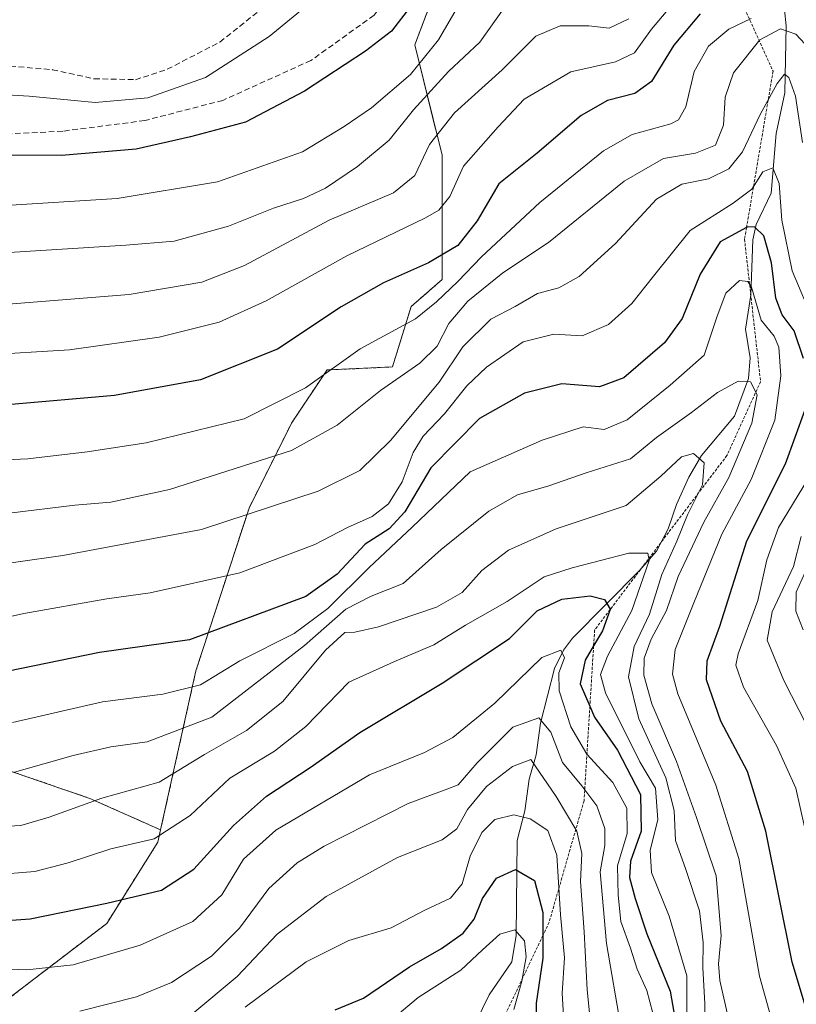
# Model space of a CAD drawing. Units: metres. Extents: x 599915 to 603338, y 4777747 to 4780111.
# Drawn here: x 602887 to 603025, y 4778300 to 4778475 of the extents above; entities that cross this region are included whole.
import ezdxf

# ---------------------------------------------------------------- set-up
doc = ezdxf.new("R2010")
doc.units = ezdxf.units.M
doc.header["$MEASUREMENT"] = 0
doc.linetypes.add('TRAZOS', pattern=[0.75, 0.5, -0.25])
doc.linetypes.add('TRAZOSX2', pattern=[1.5, 1, -0.5])
for name, color, linetype, lineweight in [('Arbolado forestal', 92, 'TRAZOS', 0), ('Arbolado forestal CxS', 92, 'Continuous', 0), ('Corriente artificial lineal', 5, 'TRAZOSX2', 13), ('Corriente natural lineal', 142, 'Continuous', 13), ('Curva de nivel maestra', 36, 'Continuous', 30), ('Curva de nivel normal', 36, 'Continuous', 0), ('Escarpado lineal', 39, 'TRAZOS', 0), ('Senda', 19, 'TRAZOSX2', 0)]:
    doc.layers.add(name, color=color, linetype=linetype, lineweight=lineweight)

# ---------------------------------------------------------------- blocks, each defined once
blk = doc.blocks.new('*U151')
at = {"layer": 'Arbolado forestal CxS', "color": 92, "linetype": 'Continuous', "lineweight": 0}
blk.add_polyline3d([(602884.68, 4778300.76, 641.29), (602902.16, 4778314.16, 647.45), (602911.26, 4778328.64, 654.96), (602911.75, 4778330.82, 655.73), (602918.03, 4778359.13, 671.25), (602927.49, 4778388.14, 685.86), (602935.06, 4778403.27, 692.61), (602941.37, 4778412.73, 694.62), (602953.02, 4778413.27, 690.83), (602956.35, 4778424.02, 696.16), (602961.85, 4778428.83, 697.21), (602961.85, 4778450.98, 707.3), (602957.01, 4778470.64, 722.01), (602962.96, 4778486.43, 723.78)], dxfattribs=at)
blk = doc.blocks.new('*U162')
at = {"layer": 'Curva de nivel normal', "color": 36, "linetype": 'Continuous', "lineweight": 0}
blk.add_polyline3d([(602983.78, 4778292.7, 630), (602983.23, 4778301.75, 630), (602983.64, 4778308.04, 630), (602982.92, 4778315.71, 630), (602982.26, 4778326.32, 630), (602980.69, 4778330.73, 630), (602977.55, 4778332.79, 630), (602974.62, 4778333.5, 630), (602971.22, 4778332.68, 630), (602968.91, 4778330.34, 630), (602966.87, 4778326.14, 630), (602965.46, 4778321.22, 630), (602963.34, 4778318.63, 630), (602958.78, 4778316.51, 630), (602952.8, 4778313.34, 630), (602945.27, 4778311.1, 630), (602937.69, 4778307.33, 630), (602926.82, 4778299.24, 630)], dxfattribs=at)
blk = doc.blocks.new('*U163')
at = {"layer": 'Curva de nivel normal', "color": 36, "linetype": 'Continuous', "lineweight": 0}
blk.add_polyline3d([(603012.92, 4778296.92, 665), (603011.3, 4778304.01, 665), (603011.07, 4778306.96, 665), (603011.55, 4778311.99, 665), (603010.67, 4778322.65, 665), (603007.15, 4778333, 665), (603003.59, 4778343, 665), (602999.18, 4778353.25, 665), (602997.8, 4778358.38, 665), (602997.85, 4778361.42, 665), (602999.08, 4778364.79, 665), (603001.82, 4778369.87, 665), (603003.87, 4778375.94, 665), (603008.46, 4778385.61, 665), (603012.92, 4778393.58, 665), (603017, 4778403.25, 665), (603017.95, 4778408.31, 665), (603016.77, 4778410.6, 665), (603014.54, 4778410.73, 665), (603010.87, 4778408.73, 665), (603006.26, 4778405.16, 665), (603000.03, 4778400.71, 665), (602995.38, 4778396.9, 665), (602987.48, 4778394.39, 665), (602980.88, 4778392.11, 665), (602975.3, 4778390.47, 665), (602970.2, 4778387.58, 665), (602961.72, 4778380.78, 665), (602954.9, 4778374.72, 665), (602949.26, 4778372.44, 665), (602944.74, 4778370.12, 665), (602937.37, 4778363.64, 665), (602920.87, 4778350.88, 665), (602909.37, 4778346.48, 665), (602902.87, 4778345.63, 665), (602896.2, 4778344.09, 665), (602885.76, 4778341.1, 665)], dxfattribs=at)
blk = doc.blocks.new('*U167')
at = {"layer": 'Curva de nivel normal', "color": 36, "linetype": 'Continuous', "lineweight": 0}
blk.add_polyline3d([(602965.63, 4778479.14, 720), (602961.24, 4778471.55, 720), (602956.23, 4778465.36, 720), (602949.27, 4778459.41, 720), (602944.43, 4778456.08, 720), (602937.02, 4778451.58, 720), (602921.87, 4778446.22, 720), (602904.04, 4778443.29, 720), (602883.2, 4778441.98, 720)], dxfattribs=at)
blk = doc.blocks.new('*U177')
at = {"layer": 'Curva de nivel normal', "color": 36, "linetype": 'Continuous', "lineweight": 0}
blk.add_polyline3d([(602917.46, 4778298.1, 635), (602925.35, 4778304.71, 635), (602932.48, 4778312.25, 635), (602941.21, 4778318.96, 635), (602953.9, 4778325.87, 635), (602961.85, 4778329.06, 635), (602964.51, 4778331.02, 635), (602966.4, 4778334.47, 635), (602969.75, 4778338.52, 635), (602974.42, 4778342.13, 635), (602977.63, 4778343.34, 635), (602982.18, 4778336.78, 635), (602985.87, 4778330.58, 635), (602986.75, 4778326.58, 635), (602986.49, 4778321.6, 635), (602987.13, 4778312.66, 635), (602987.68, 4778302.32, 635), (602988.95, 4778290.06, 635)], dxfattribs=at)
blk = doc.blocks.new('*U202')
at = {"layer": 'Curva de nivel normal', "color": 36, "linetype": 'Continuous', "lineweight": 0}
blk.add_polyline3d([(602878.41, 4778462.11, 730), (602888.34, 4778461.52, 730), (602900.09, 4778460.37, 730), (602909.49, 4778461.21, 730), (602919.73, 4778464.83, 730), (602931.08, 4778472.16, 730), (602947.54, 4778485.64, 730)], dxfattribs=at)
blk = doc.blocks.new('*U214')
at = {"layer": 'Curva de nivel normal', "color": 36, "linetype": 'Continuous', "lineweight": 0}
blk.add_polyline3d([(602995.1, 4778475.3, 710), (602991.6, 4778473.62, 710), (602987.96, 4778474.01, 710), (602982.88, 4778474.01, 710), (602978.57, 4778472.18, 710), (602972.58, 4778466.21, 710), (602964.07, 4778458.54, 710), (602959.63, 4778452.88, 710), (602957.01, 4778447.36, 710), (602953.21, 4778444.28, 710), (602941.74, 4778439.39, 710), (602926.68, 4778431.37, 710), (602919.06, 4778428.36, 710), (602906.13, 4778426.19, 710), (602884.59, 4778424.45, 710)], dxfattribs=at)
blk = doc.blocks.new('*U233')
at = {"layer": 'Curva de nivel normal', "color": 36, "linetype": 'Continuous', "lineweight": 0}
for points in [[(602884.78, 4778387.24, 690), (602896.46, 4778388.66, 690), (602902.87, 4778389.16, 690), (602913.34, 4778391.46, 690), (602935.07, 4778398.36, 690), (602943.2, 4778402.91, 690), (602950.87, 4778409.08, 690), (602957.9, 4778413.96, 690), (602960.98, 4778417, 690), (602963.04, 4778420.99, 690), (602966.44, 4778425.01, 690), (602972.68, 4778430.02, 690), (602980.81, 4778435.46, 690), (602994.29, 4778446.39, 690), (603001.26, 4778450.38, 690), (603007, 4778451.36, 690), (603010.54, 4778452.8, 690), (603011.96, 4778456.31, 690), (603012.24, 4778461.33, 690), (603013.74, 4778465.65, 690), (603018.42, 4778471.52, 690), (603022.09, 4778473.47, 690), (603024.83, 4778472.54, 690), (603027.24, 4778469.96, 690)], [(603027.58, 4778379.12, 690), (603024.91, 4778373.13, 690), (603024.86, 4778369.78, 690), (603026.13, 4778366.45, 690)]]:
    blk.add_polyline3d(points, dxfattribs=at)
blk = doc.blocks.new('*U237')
at = {"layer": 'Curva de nivel normal', "color": 36, "linetype": 'Continuous', "lineweight": 0}
blk.add_polyline3d([(602881.41, 4778331.28, 660), (602886.87, 4778331.59, 660), (602891.92, 4778333.08, 660), (602901.28, 4778336.44, 660), (602911.51, 4778339.3, 660), (602919.59, 4778344.25, 660), (602927.02, 4778348.52, 660), (602933.53, 4778353.68, 660), (602941.1, 4778362.82, 660), (602944.53, 4778366, 660), (602946.33, 4778366.04, 660), (602950.56, 4778367, 660), (602960.87, 4778370.48, 660), (602965.42, 4778373.1, 660), (602968.96, 4778377.02, 660), (602973.7, 4778380.66, 660), (602982.18, 4778384.41, 660), (602994.63, 4778388.58, 660), (603000.81, 4778393.82, 660), (603004.48, 4778397.29, 660), (603006.63, 4778397.88, 660), (603008.49, 4778396.19, 660), (603008.24, 4778392.25, 660), (603005.52, 4778386.91, 660), (603003.62, 4778382.25, 660), (603001, 4778376.29, 660), (602998.81, 4778369.21, 660), (602996.08, 4778363.46, 660), (602995.06, 4778358.1, 660), (602996.86, 4778350.59, 660), (603001.7, 4778340.09, 660), (603003.18, 4778334.25, 660), (603003.4, 4778328.91, 660), (603005.27, 4778323.78, 660), (603007.66, 4778316.39, 660), (603008.34, 4778310.78, 660), (603008.25, 4778306.25, 660), (603008.62, 4778299.91, 660), (603008.76, 4778289.25, 660)], dxfattribs=at)
blk = doc.blocks.new('*U259')
at = {"layer": 'Curva de nivel normal', "color": 36, "linetype": 'Continuous', "lineweight": 0}
blk.add_polyline3d([(603023.81, 4778285.19, 670), (603018.37, 4778304.78, 670), (603014.71, 4778325.74, 670), (603010.58, 4778338.78, 670), (603003.82, 4778355.04, 670), (603002.89, 4778358.53, 670), (603003.34, 4778362.92, 670), (603006.7, 4778371.26, 670), (603011.64, 4778383.51, 670), (603016.89, 4778393.25, 670), (603021.1, 4778403.82, 670), (603022.16, 4778411.71, 670), (603021.82, 4778416.77, 670), (603020.99, 4778418.73, 670), (603018.65, 4778421.61, 670), (603016.92, 4778427.48, 670), (603016.29, 4778428.5, 670), (603014.79, 4778428.67, 670), (603012.4, 4778426.44, 670), (603010.84, 4778422.32, 670), (603008.54, 4778415.38, 670), (603002.44, 4778410.05, 670), (602994.8, 4778403.83, 670), (602990.69, 4778402.15, 670), (602986.96, 4778402.59, 670), (602979.66, 4778400.24, 670), (602966.87, 4778394.61, 670), (602956.54, 4778384.71, 670), (602948.87, 4778377.53, 670), (602941.54, 4778370.26, 670), (602935.54, 4778365.77, 670), (602925.87, 4778360.94, 670), (602918.87, 4778356.63, 670), (602912.17, 4778354.96, 670), (602901.39, 4778353.62, 670), (602885.36, 4778349.96, 670)], dxfattribs=at)
blk = doc.blocks.new('*U270')
at = {"layer": 'Curva de nivel normal', "color": 36, "linetype": 'Continuous', "lineweight": 0}
blk.add_polyline3d([(603005.45, 4778294.58, 655), (603005.41, 4778304.82, 655), (603002.29, 4778315.47, 655), (602999.11, 4778323.21, 655), (602998.89, 4778327.18, 655), (603000.28, 4778332.58, 655), (602999.83, 4778338.25, 655), (602997.08, 4778342.94, 655), (602990.95, 4778355.22, 655), (602990.08, 4778358.49, 655), (602991.29, 4778361.74, 655), (602995.61, 4778369.88, 655), (602998.72, 4778378.78, 655), (602998.47, 4778380.11, 655), (602995.08, 4778380.12, 655), (602985.02, 4778377.49, 655), (602980.02, 4778375.91, 655), (602973.42, 4778371.5, 655), (602966.02, 4778367.25, 655), (602960.37, 4778363.75, 655), (602953.24, 4778360.76, 655), (602945.27, 4778357.13, 655), (602937.62, 4778349.21, 655), (602932.01, 4778344.83, 655), (602924.1, 4778340.03, 655), (602917.03, 4778333.37, 655), (602910.61, 4778329.23, 655), (602902.88, 4778327.46, 655), (602895.29, 4778324.92, 655), (602889.35, 4778323.41, 655), (602881.99, 4778322.8, 655)], dxfattribs=at)
blk = doc.blocks.new('*U282')
at = {"layer": 'Curva de nivel normal', "color": 36, "linetype": 'Continuous', "lineweight": 0}
blk.add_polyline3d([(603016.87, 4778475.36, 695), (603012.91, 4778473.42, 695), (603009.3, 4778470.43, 695), (603006.74, 4778465.91, 695), (603005.24, 4778459.58, 695), (603003.94, 4778457.29, 695), (603002.57, 4778456.6, 695), (602995.7, 4778454.69, 695), (602990.57, 4778451.76, 695), (602979.26, 4778442.58, 695), (602968.88, 4778432.9, 695), (602964.64, 4778428.51, 695), (602960.88, 4778424.87, 695), (602957.12, 4778421.87, 695), (602947.29, 4778416.49, 695), (602937.55, 4778409.55, 695), (602926.62, 4778404.05, 695), (602909.16, 4778399.74, 695), (602898.69, 4778398.16, 695), (602888.09, 4778396.89, 695), (602868.59, 4778396.04, 695)], dxfattribs=at)
blk = doc.blocks.new('*U293')
at = {"layer": 'Curva de nivel normal', "color": 36, "linetype": 'Continuous', "lineweight": 0}
for points in [[(603029.59, 4778343.97, 685), (603022.7, 4778357.41, 685), (603019.7, 4778364.58, 685), (603020.63, 4778369.63, 685), (603024.4, 4778377.71, 685), (603025.78, 4778383.1, 685)], [(603026.04, 4778453.25, 685), (603024.77, 4778461.48, 685), (603023.59, 4778464.82, 685), (603022.81, 4778465.42, 685), (603021.48, 4778463.76, 685), (603018.5, 4778458.25, 685), (603015.34, 4778451.58, 685), (603012.92, 4778448.58, 685), (603009.28, 4778446.8, 685), (603004.54, 4778445.8, 685), (603000.02, 4778443.16, 685), (602992.7, 4778435.25, 685), (602986.28, 4778429.36, 685), (602982.66, 4778427.39, 685), (602978.87, 4778426.33, 685), (602974.87, 4778424.04, 685), (602970.53, 4778421.77, 685), (602965.57, 4778416.83, 685), (602961.32, 4778410.58, 685), (602952.68, 4778400.16, 685), (602947.23, 4778394.84, 685), (602939.79, 4778391.13, 685), (602919.04, 4778384.34, 685), (602894.32, 4778379.69, 685), (602877.56, 4778377.34, 685)]]:
    blk.add_polyline3d(points, dxfattribs=at)
blk = doc.blocks.new('*U305')
at = {"layer": 'Curva de nivel normal', "color": 36, "linetype": 'Continuous', "lineweight": 0}
blk.add_polyline3d([(602999.35, 4778298.18, 645), (602998.28, 4778302.22, 645), (602996.61, 4778305.99, 645), (602995.41, 4778309.72, 645), (602993.69, 4778314.48, 645), (602993.23, 4778319.2, 645), (602993.09, 4778324.4, 645), (602994.8, 4778330.18, 645), (602994.77, 4778334.66, 645), (602992.27, 4778339.25, 645), (602987.65, 4778344.31, 645), (602984.8, 4778349.17, 645), (602982.71, 4778355.56, 645), (602982.65, 4778358.78, 645), (602983.64, 4778361.43, 645), (602983, 4778362.84, 645), (602979.6, 4778361.5, 645), (602971.25, 4778353.4, 645), (602963.8, 4778347.25, 645), (602958.7, 4778344.58, 645), (602948.92, 4778340.63, 645), (602932.28, 4778330.76, 645), (602926.5, 4778325.6, 645), (602922.62, 4778319.24, 645), (602917.46, 4778314.51, 645), (602908.11, 4778310.25, 645), (602896.2, 4778306.77, 645), (602887.92, 4778305.88, 645), (602877.74, 4778306.3, 645)], dxfattribs=at)
blk = doc.blocks.new('*U318')
at = {"layer": 'Curva de nivel normal', "color": 36, "linetype": 'Continuous', "lineweight": 0}
blk.add_polyline3d([(602972.81, 4778477.03, 715), (602968.6, 4778471.11, 715), (602963, 4778465.91, 715), (602956.78, 4778459.09, 715), (602952.42, 4778453.69, 715), (602946.81, 4778449, 715), (602941.09, 4778445.09, 715), (602937.18, 4778443.28, 715), (602931.87, 4778441.58, 715), (602923.86, 4778438.32, 715), (602914.14, 4778435.66, 715), (602905.54, 4778434.97, 715), (602881.87, 4778433.47, 715)], dxfattribs=at)
blk = doc.blocks.new('*U322')
at = {"layer": 'Curva de nivel maestra', "color": 36, "linetype": 'Continuous', "lineweight": 30}
for points in [[(603029.56, 4778289.25, 675), (603024.19, 4778307.25, 675), (603019.49, 4778330.58, 675), (603016.2, 4778341.23, 675), (603011.47, 4778350.18, 675), (603008.91, 4778357.56, 675), (603009.03, 4778360.93, 675), (603011.33, 4778367.07, 675), (603016.09, 4778382.3, 675), (603022.99, 4778396.01, 675), (603026.44, 4778405.5, 675)], [(603026.18, 4778414.78, 675), (603024.52, 4778419.73, 675), (603022.42, 4778422.54, 675), (603021.25, 4778425.54, 675), (603020.49, 4778431.81, 675), (603019.14, 4778436.61, 675), (603017.52, 4778438.15, 675), (603016.28, 4778438.23, 675), (603016.06, 4778438.11, 675), (603011.38, 4778435.54, 675), (603007.82, 4778429.8, 675), (603004.61, 4778421.93, 675), (603001.48, 4778417.54, 675), (602994.22, 4778411.36, 675), (602989.87, 4778409.73, 675), (602983.2, 4778410.25, 675), (602976.54, 4778408.58, 675), (602968.54, 4778404.06, 675), (602959.87, 4778395.3, 675), (602955.2, 4778387.44, 675), (602952.45, 4778384.41, 675), (602948.18, 4778381.72, 675), (602943.2, 4778376.36, 675), (602937.61, 4778372.4, 675), (602916.87, 4778364.64, 675), (602900.87, 4778362.38, 675), (602865.49, 4778355.14, 675)]]:
    blk.add_polyline3d(points, dxfattribs=at)
blk = doc.blocks.new('*U339')
at = {"layer": 'Curva de nivel maestra', "color": 36, "linetype": 'Continuous', "lineweight": 30}
blk.add_polyline3d([(602956.24, 4778477.46, 725), (602952.88, 4778473.09, 725), (602948.2, 4778469.5, 725), (602937.37, 4778462.38, 725), (602926.87, 4778456.89, 725), (602917.08, 4778454.28, 725), (602907.37, 4778452.07, 725), (602894.13, 4778450.92, 725), (602879.73, 4778450.97, 725)], dxfattribs=at)
blk = doc.blocks.new('*U341')
at = {"layer": 'Curva de nivel maestra', "color": 36, "linetype": 'Continuous', "lineweight": 30}
blk.add_polyline3d([(602873.53, 4778313.91, 650), (602888.54, 4778314.98, 650), (602902.2, 4778317.74, 650), (602911.88, 4778320.08, 650), (602917.67, 4778323.81, 650), (602924.71, 4778331.58, 650), (602930.57, 4778336.8, 650), (602938.36, 4778341.91, 650), (602947.2, 4778348.17, 650), (602961.87, 4778356.94, 650), (602973.85, 4778364.92, 650), (602978.78, 4778369.84, 650), (602983.2, 4778371.9, 650), (602988.2, 4778372.49, 650), (602990.77, 4778371.87, 650), (602991.8, 4778370.15, 650), (602991.76, 4778370.04, 650), (602990.42, 4778366.24, 650), (602988.83, 4778363.58, 650), (602987.32, 4778361.03, 650), (602986.45, 4778356.83, 650), (602988.17, 4778352.84, 650), (602989, 4778350.91, 650), (602993.08, 4778345.03, 650), (602997.19, 4778337.11, 650), (602997.32, 4778330.58, 650), (602995.38, 4778325.27, 650), (602995.21, 4778322.34, 650), (602996.21, 4778318.6, 650), (602998.31, 4778312.32, 650), (603002.45, 4778302.06, 650), (603003.78, 4778294.58, 650)], dxfattribs=at)
blk = doc.blocks.new('*U346')
at = {"layer": 'Curva de nivel maestra', "color": 36, "linetype": 'Continuous', "lineweight": 30}
blk.add_polyline3d([(602942.85, 4778298.75, 625), (602947.87, 4778300.84, 625), (602956.04, 4778306.42, 625), (602961.74, 4778309.7, 625), (602965.63, 4778312.42, 625), (602967.55, 4778314.91, 625), (602969.06, 4778318.58, 625), (602971.53, 4778322.21, 625), (602974.93, 4778323.75, 625), (602978.3, 4778321.78, 625), (602979.81, 4778316.1, 625), (602979.79, 4778311.99, 625), (602979.77, 4778307.96, 625), (602978.62, 4778299.96, 625), (602978.71, 4778292.79, 625)], dxfattribs=at)
blk = doc.blocks.new('*U352')
at = {"layer": 'Curva de nivel maestra', "color": 36, "linetype": 'Continuous', "lineweight": 30}
blk.add_polyline3d([(603007.78, 4778476.17, 700), (603003.11, 4778470.58, 700), (602999.13, 4778464.09, 700), (602996.2, 4778461.97, 700), (602991.32, 4778460.75, 700), (602986.59, 4778458.08, 700), (602978.77, 4778451.36, 700), (602971.96, 4778445.91, 700), (602968.1, 4778439.27, 700), (602964.64, 4778434.91, 700), (602959.46, 4778431.79, 700), (602951.43, 4778428.25, 700), (602943.87, 4778423.95, 700), (602932.54, 4778416.42, 700), (602918.87, 4778410.96, 700), (602903.54, 4778408.19, 700), (602884.52, 4778406.54, 700)], dxfattribs=at)

msp = doc.modelspace()

# ---------------------------------------------------------------- linework, layer by layer
at = {"layer": 'Arbolado forestal', "color": 92, "linetype": 'TRAZOS', "lineweight": 0}
for points in [[(602911.75, 4778330.82, 655.73), (602918.03, 4778359.13, 671.25), (602927.49, 4778388.14, 685.86), (602935.06, 4778403.27, 692.61), (602941.37, 4778412.73, 694.62), (602953.02, 4778413.27, 690.83), (602956.35, 4778424.02, 696.16), (602961.85, 4778428.83, 697.21), (602961.85, 4778450.98, 707.3), (602957.01, 4778470.64, 722.01), (602962.96, 4778486.43, 723.78), (602972.44, 4778492.4, 723.43), (602973.9, 4778498.47, 727.37), (602978.22, 4778516.47, 728.34), (602974.37, 4778556.92, 731.04), (602953.93, 4778583.78, 740.71), (602951.6, 4778586.84, 740.89), (602950.23, 4778588.64, 741.08)], [(602911.75, 4778330.82, 655.73), (602918.03, 4778359.13, 671.25), (602927.49, 4778388.14, 685.86), (602935.06, 4778403.27, 692.61), (602941.37, 4778412.73, 694.62), (602953.02, 4778413.27, 690.83), (602956.35, 4778424.02, 696.16), (602961.85, 4778428.83, 697.21), (602961.85, 4778450.98, 707.3), (602957.01, 4778470.64, 722.01), (602962.96, 4778486.43, 723.78), (602972.44, 4778492.4, 723.43), (602973.9, 4778498.47, 727.37), (602978.22, 4778516.47, 728.34), (602974.37, 4778556.92, 731.04), (602953.93, 4778583.78, 740.71), (602951.6, 4778586.84, 740.89), (602950.23, 4778588.64, 741.08)], [(602712.8, 4778358.98, 652.29), (602721.5, 4778346.16, 653.72), (602733.6, 4778330.73, 655.11), (602745.55, 4778322.31, 656.8), (602758.8, 4778316.41, 660.05), (602792.33, 4778307.06, 663.95), (602814.05, 4778304.28, 661.35), (602817.77, 4778318.15, 665.29), (602824.71, 4778327.6, 668.53), (602842.99, 4778338.32, 668.93), (602860.65, 4778343.37, 668.13), (602878.94, 4778343.37, 666.41), (602899.12, 4778336.43, 659.95), (602911.75, 4778330.82, 655.73)], [(602712.8, 4778358.98, 652.29), (602721.5, 4778346.16, 653.72), (602733.6, 4778330.73, 655.11), (602745.55, 4778322.31, 656.8), (602758.8, 4778316.41, 660.05), (602792.33, 4778307.06, 663.95), (602814.05, 4778304.28, 661.35), (602817.77, 4778318.15, 665.29), (602824.71, 4778327.6, 668.53), (602842.99, 4778338.32, 668.93), (602860.65, 4778343.37, 668.13), (602878.94, 4778343.37, 666.41), (602899.12, 4778336.43, 659.95), (602911.75, 4778330.82, 655.73)], [(602884.68, 4778300.76, 641.29), (602902.16, 4778314.16, 647.45), (602911.26, 4778328.64, 654.96), (602911.75, 4778330.82, 655.73)]]:
    msp.add_polyline3d(points, dxfattribs=at)
at = {"layer": 'Arbolado forestal CxS', "color": 92, "linetype": 'Continuous', "lineweight": 0}
for points in [[(602883.88, 4778526.11, 747.88), (602908.91, 4778527.07, 746.12), (602933.94, 4778538.63, 744.46), (602942.63, 4778544.53, 743.94), (602952.72, 4778560.29, 742.91), (602950.23, 4778588.64, 741.08), (602950.23, 4778588.64, 741.08), (602974.37, 4778556.92, 731.04), (602978.22, 4778516.47, 728.34), (602972.44, 4778492.4, 723.43), (602962.96, 4778486.43, 723.78), (602957.01, 4778470.64, 722.01), (602961.85, 4778450.98, 707.3), (602961.85, 4778428.83, 697.21), (602956.35, 4778424.02, 696.16), (602953.02, 4778413.27, 690.83), (602941.37, 4778412.73, 694.62), (602935.06, 4778403.27, 692.61), (602927.49, 4778388.14, 685.86), (602918.03, 4778359.13, 671.25), (602911.75, 4778330.82, 655.73), (602899.12, 4778336.43, 659.95), (602878.94, 4778343.37, 666.41)], [(602878.94, 4778343.37, 666.41), (602899.12, 4778336.43, 659.95), (602911.75, 4778330.82, 655.73), (602911.75, 4778330.82, 655.73), (602911.26, 4778328.64, 654.96), (602902.16, 4778314.16, 647.45), (602884.68, 4778300.76, 641.29)]]:
    msp.add_polyline3d(points, dxfattribs=at)
at = {"layer": 'Corriente artificial lineal', "color": 5, "linetype": 'TRAZOSX2', "lineweight": 13}
msp.add_polyline3d([(602978.5, 4778609.36, 725.28), (602973.12, 4778605.99, 727), (602975.17, 4778596.76, 726.89), (602980.46, 4778565.65, 726.79), (602980.46, 4778544.69, 728.14), (602980.67, 4778522.89, 727.2), (602982.37, 4778509.55, 727.32), (602977.07, 4778500.45, 727.72), (602968.61, 4778495.16, 725.99), (602958.24, 4778487.54, 726.64), (602949.75, 4778475.92, 726.64), (602938.52, 4778467.86, 726.73), (602922.82, 4778460.76, 727.46), (602908.92, 4778457.16, 727.74), (602894.32, 4778455.26, 727.08), (602878.32, 4778454.46, 726.25)], dxfattribs=at)
at = {"layer": 'Corriente natural lineal', "color": 142, "linetype": 'Continuous', "lineweight": 13}
msp.add_polyline3d([(603022.54, 4778479.8, 696.83), (603023.09, 4778474.02, 690.25), (603022.87, 4778462.07, 684.31), (603021.31, 4778454.87, 681.52), (603020.47, 4778444.22, 679.5), (603017.79, 4778438.67, 675.12), (603017.18, 4778435.91, 673.01), (603016.8, 4778426.07, 669.32), (603015.86, 4778419.98, 667.43), (603016.71, 4778414.9, 665.86), (603016.43, 4778411.23, 664.92), (603013.92, 4778404.52, 663.62), (603008.05, 4778397.51, 660.33), (603005.8, 4778393.61, 658.48), (603003.59, 4778388.76, 658.07), (603002.11, 4778384.43, 656.78), (603000.01, 4778380.47, 656.4), (602997.02, 4778376.99, 653.68), (602985.08, 4778364.97, 646.19), (602983.48, 4778362.8, 645.36), (602981.88, 4778359.58, 643.85), (602979.36, 4778349.85, 640.07), (602978.58, 4778344.17, 636.07), (602977.38, 4778339.84, 633.51), (602976.57, 4778334.18, 629.95), (602975.24, 4778328.9, 626.99), (602975.02, 4778311.99, 619.85), (602974.25, 4778307.31, 618.48), (602970.21, 4778301.44, 616.39), (602967.85, 4778296.54, 615.09)], dxfattribs=at)
at = {"layer": 'Curva de nivel normal', "color": 36, "linetype": 'Continuous', "lineweight": 0}
for points in [[(603003.04, 4778478.04, 705), (602999.15, 4778473.41, 705), (602996.14, 4778469.21, 705), (602992.74, 4778467.61, 705), (602984.78, 4778465.86, 705), (602976.49, 4778460.97, 705), (602971.86, 4778456.03, 705), (602965.66, 4778449.03, 705), (602963.22, 4778443.61, 705), (602961.26, 4778441.22, 705), (602958.88, 4778439.82, 705), (602944.93, 4778433.08, 705), (602930.54, 4778425.04, 705), (602922.2, 4778421.26, 705), (602911.51, 4778418.59, 705), (602895.53, 4778416.34, 705), (602879.87, 4778415.37, 705)], [(602871.66, 4778365.85, 680), (602887.39, 4778369.33, 680), (602902.16, 4778371.98, 680), (602909.86, 4778373.04, 680), (602925.87, 4778376.58, 680), (602939.2, 4778381.62, 680), (602945.03, 4778384.7, 680), (602949.41, 4778386.63, 680), (602952.33, 4778388.87, 680), (602954.78, 4778392.78, 680), (602956.72, 4778398.02, 680), (602958.5, 4778400.95, 680), (602962.28, 4778404.91, 680), (602966.25, 4778409.91, 680), (602969.76, 4778413.26, 680), (602976.32, 4778417.77, 680), (602981.76, 4778419.09, 680), (602986.79, 4778418.82, 680), (602991.51, 4778420.86, 680), (602995.66, 4778424.55, 680), (602999.48, 4778429.45, 680), (603006, 4778437.59, 680), (603013.68, 4778442.42, 680), (603017, 4778444.96, 680), (603018.94, 4778448.04, 680), (603020.74, 4778448.76, 680), (603021.84, 4778445.92, 680), (603022.34, 4778439.41, 680), (603024.17, 4778430.41, 680), (603028.01, 4778421.27, 680)], [(603026.9, 4778393.16, 680), (603021.77, 4778384.7, 680), (603019.67, 4778378.94, 680), (603018.09, 4778371.7, 680), (603014.57, 4778362.15, 680), (603014.16, 4778360.13, 680), (603015.52, 4778356.21, 680), (603021.42, 4778345.82, 680), (603024.81, 4778338.25, 680), (603027.17, 4778327.91, 680)], [(602897.37, 4778298.54, 640), (602907.46, 4778301.06, 640), (602913.66, 4778303.62, 640), (602920.82, 4778308.31, 640), (602925.82, 4778313.3, 640), (602930.99, 4778320.4, 640), (602936.06, 4778324.92, 640), (602940.87, 4778327.89, 640), (602955.83, 4778335.54, 640), (602962.87, 4778338.15, 640), (602964.7, 4778338.86, 640), (602968.11, 4778342.76, 640), (602974.45, 4778349.12, 640), (602979.11, 4778350.76, 640), (602981.21, 4778348.22, 640), (602983.28, 4778342.81, 640), (602986.76, 4778338.66, 640), (602989.41, 4778335.07, 640), (602990.81, 4778331.04, 640), (602990.85, 4778328.02, 640), (602989.99, 4778323.36, 640), (602991.12, 4778310.58, 640), (602993.68, 4778295.76, 640)], [(602953.14, 4778297.24, 620), (602957.57, 4778300.94, 620), (602965.22, 4778305.8, 620), (602969.04, 4778309.42, 620), (602972.16, 4778312.23, 620), (602974.78, 4778313.02, 620), (602976.54, 4778311.07, 620), (602976.8, 4778308.23, 620), (602976.06, 4778303.86, 620), (602974.61, 4778298.82, 620)]]:
    msp.add_polyline3d(points, dxfattribs=at)
at = {"layer": 'Escarpado lineal', "color": 39, "linetype": 'TRAZOS', "lineweight": 0}
msp.add_polyline3d([(603004.59, 4778524.91, 711.85), (603006.71, 4778497.06, 711.85), (603014.5, 4778479.82, 711.85), (603020.78, 4778465.93, 711.85), (603016.06, 4778438.11, 711.85), (603015.7, 4778436.01, 711.85), (603018.55, 4778410.63, 711.85), (603012.57, 4778397.51, 711.85), (602991.76, 4778370.04, 711.85), (602989.01, 4778366.41, 711.85), (602988.83, 4778363.58, 711.85), (602988.17, 4778352.84, 711.85), (602987.13, 4778336, 711.85), (602980.92, 4778314.37, 711.85), (602979.79, 4778311.99, 711.85), (602963.32, 4778277.26, 711.85), (602942.29, 4778253.39, 711.85), (602940.61, 4778251.48, 711.85), (602931.57, 4778223.29, 711.85)], dxfattribs=at)
at = {"layer": 'Senda', "color": 19, "linetype": 'TRAZOSX2', "lineweight": 0}
msp.add_polyline3d([(602741.03, 4778553.62, 732.45), (602752.08, 4778541.71, 731.97), (602758.24, 4778535.84, 732.39), (602775.68, 4778523.57, 731.84), (602785.77, 4778515.95, 731.31), (602796.69, 4778504.91, 731.83), (602807.87, 4778492.17, 731.88), (602811.62, 4778488.58, 731.86), (602829.83, 4778474.54, 731.8), (602836.04, 4778472.03, 731.59), (602844.4, 4778470.16, 731.8), (602857.38, 4778468.5, 731.79), (602870.03, 4778468.1, 731.71), (602892.5, 4778466.22, 731.77), (602899.91, 4778464.6, 731.95), (602907.25, 4778464.44, 731.71), (602912.94, 4778466.29, 731.47), (602922.29, 4778471.14, 731.43), (602930.93, 4778478, 731.44), (602939.83, 4778484.36, 731.48), (602949.79, 4778493.64, 731.6), (602967.96, 4778508.76, 731.38), (602971.74, 4778513.52, 731.15), (602974.25, 4778518.91, 730.34)], dxfattribs=at)

# ---------------------------------------------------------------- block references
at = {"layer": 'Arbolado forestal CxS', "color": 92, "linetype": 'Continuous', "lineweight": 0}
msp.add_blockref('*U151', (0, 0), dxfattribs=at)
at = {"layer": 'Curva de nivel maestra', "color": 36, "linetype": 'Continuous', "lineweight": 30}
for name in ['*U322', '*U339', '*U352', '*U341', '*U346']:
    msp.add_blockref(name, (0, 0), dxfattribs=at)
at = {"layer": 'Curva de nivel normal', "color": 36, "linetype": 'Continuous', "lineweight": 0}
for name in ['*U202', '*U167', '*U318', '*U214', '*U282', '*U233', '*U293', '*U259', '*U237', '*U270', '*U305', '*U177', '*U162', '*U163']:
    msp.add_blockref(name, (0, 0), dxfattribs=at)

doc.saveas('drawing.dxf')
